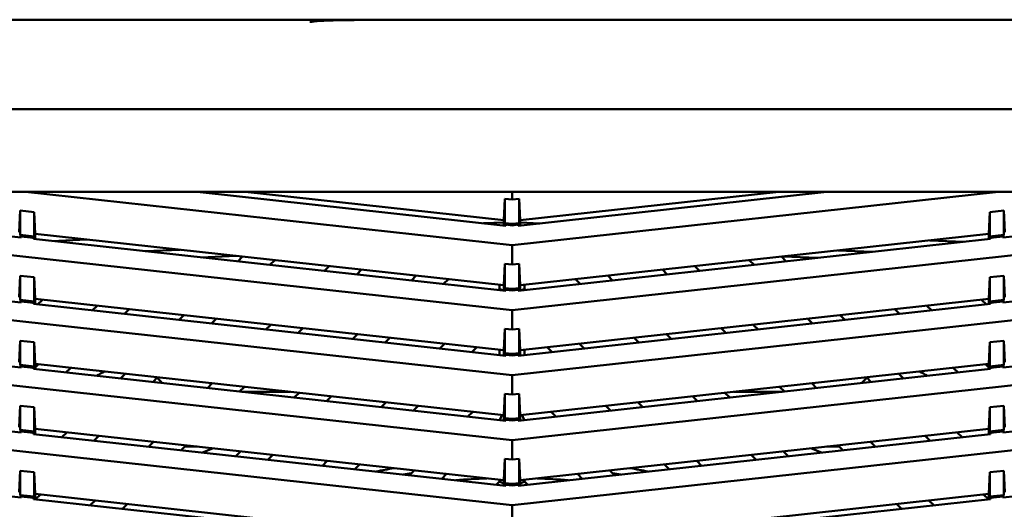
# Model space of a CAD drawing. Units: inches. Extents: x 2 to 270, y 6 to 170.
# Drawn here: x 114 to 120, y 85 to 87 of the extents above; entities that cross this region are included whole.
import ezdxf

# ---------------------------------------------------------------- set-up
doc = ezdxf.new("R2010")
doc.units = ezdxf.units.IN
doc.header["$LTSCALE"] = 16
doc.header["$MEASUREMENT"] = 0
doc.layers.add('Visible (ANSI)', color=7, linetype='Continuous', lineweight=50)

msp = doc.modelspace()

# ---------------------------------------------------------------- linework, layer by layer
at = {"layer": 'Visible (ANSI)'}
for p, q in [((111.2023, 87.4462), (122.8558, 87.4462)), ((111.2023, 86.946), (122.8558, 86.946)), ((114.2777, 86.2255), (111.9388, 86.4816)), ((112.7574, 86.4816), (122.4818, 86.4816)), ((114.3031, 86.4816), (117.0291, 86.1831)), ((116.9942, 86.2922), (115.264, 86.4816)), ((115.5336, 86.4816), (116.9841, 86.3228)), ((119.755, 86.4816), (117.0291, 86.1831)), ((117.0291, 86.4816), (117.0291, 86.4388)), ((117.0639, 86.2922), (118.7942, 86.4816)), ((117.0741, 86.3228), (118.5245, 86.4816)), ((119.7804, 86.2255), (122.1194, 86.4816)), ((111.5763, 86.4161), (117.0291, 85.8189)), ((116.9894, 86.4431), (116.9841, 86.3228)), ((116.9894, 86.307), (116.9894, 86.4431)), ((116.9894, 86.4431), (117.0291, 86.4388)), ((117.0291, 86.4388), (117.0687, 86.4431)), ((122.4818, 86.4161), (117.0291, 85.8189)), ((117.0687, 86.307), (117.0687, 86.4431)), ((117.0687, 86.4431), (117.0741, 86.3228)), ((114.2729, 86.3765), (114.2675, 86.2561)), ((114.3522, 86.3678), (114.2729, 86.3765)), ((114.2729, 86.2403), (114.2729, 86.3765)), ((114.3522, 86.2316), (114.3522, 86.3678)), ((114.3575, 86.2463), (114.3522, 86.3678)), ((119.7006, 86.2463), (119.706, 86.3678)), ((119.706, 86.3678), (119.7853, 86.3765)), ((119.706, 86.2316), (119.706, 86.3678)), ((119.7853, 86.3765), (119.7906, 86.2561)), ((119.7853, 86.2403), (119.7853, 86.3765)), ((116.9841, 86.3105), (116.8697, 86.3058)), ((116.9841, 86.3228), (116.9841, 86.2933)), ((116.9942, 86.2981), (116.9894, 86.307)), ((117.0291, 86.3026), (116.9894, 86.307)), ((116.9942, 86.2981), (117.0291, 86.2942)), ((116.9942, 86.2981), (116.9942, 86.2922)), ((117.0687, 86.307), (117.0291, 86.3026)), ((117.0291, 86.2942), (117.0291, 86.3026)), ((117.0291, 86.2942), (117.0639, 86.2981)), ((117.0639, 86.2981), (117.0687, 86.307)), ((117.0639, 86.2922), (117.0639, 86.2981)), ((117.0741, 86.2933), (117.0741, 86.3228)), ((117.1857, 86.3055), (117.0741, 86.3104)), ((114.3575, 86.2167), (114.3575, 86.2463)), ((114.3575, 86.2463), (116.9841, 85.9586)), ((117.0741, 85.9586), (119.7006, 86.2463)), ((119.7006, 86.2463), (119.7006, 86.2167)), ((114.3522, 86.2316), (114.2729, 86.2403)), ((114.2729, 86.2403), (114.2777, 86.2314)), ((114.2777, 86.2314), (114.3474, 86.2238)), ((114.2777, 86.2314), (114.2777, 86.2255)), ((114.3474, 86.2238), (114.3522, 86.2316)), ((114.3474, 86.2179), (114.3474, 86.2238)), ((116.9942, 85.928), (114.3474, 86.2179)), ((114.6469, 86.2146), (114.4508, 86.2065)), ((117.0639, 85.928), (119.7108, 86.2179)), ((119.5632, 86.2017), (119.3704, 86.2101)), ((119.7853, 86.2403), (119.706, 86.2316)), ((119.7108, 86.2238), (119.706, 86.2316)), ((119.7108, 86.2238), (119.7804, 86.2314)), ((119.7108, 86.2179), (119.7108, 86.2238)), ((119.7804, 86.2314), (119.7853, 86.2403)), ((119.7804, 86.2255), (119.7804, 86.2314)), ((114.2777, 85.8613), (111.5763, 86.1572)), ((115.1704, 86.1573), (114.9743, 86.1492)), ((117.0291, 86.1831), (117.0291, 86.0746)), ((119.0487, 86.1453), (118.8559, 86.1538)), ((122.4818, 86.1572), (119.7804, 85.8613)), ((115.2876, 86.1149), (115.4837, 86.1229)), ((115.4919, 86.0925), (115.5185, 86.1191)), ((115.6992, 86.0993), (115.6726, 86.0727)), ((116.9894, 86.0789), (116.9841, 85.9586)), ((116.9894, 86.0789), (117.0291, 86.0746)), ((116.9894, 85.9428), (116.9894, 86.0789)), ((117.0291, 86.0746), (117.0687, 86.0789)), ((117.0687, 86.0789), (117.0741, 85.9586)), ((117.0687, 86.0789), (117.0687, 85.9428)), ((118.3856, 86.0727), (118.359, 86.0993)), ((118.5396, 86.1191), (118.5662, 86.0925)), ((118.548, 86.12), (118.7407, 86.1116)), ((111.5763, 86.0519), (117.0291, 85.4548)), ((115.9787, 86.0392), (116.0053, 86.0658)), ((116.186, 86.046), (116.1593, 86.0194)), ((122.4818, 86.0519), (117.0291, 85.4548)), ((117.8988, 86.0194), (117.8722, 86.046)), ((118.0529, 86.0658), (118.0795, 86.0392)), ((114.2729, 86.0123), (114.2675, 85.892)), ((114.2729, 85.8761), (114.2729, 86.0123)), ((114.3522, 86.0036), (114.2729, 86.0123)), ((114.3522, 85.8674), (114.3522, 86.0036)), ((114.3575, 85.8821), (114.3522, 86.0036)), ((116.4655, 85.9859), (116.4921, 86.0125)), ((116.6727, 85.9927), (116.6461, 85.9661)), ((117.412, 85.9661), (117.3854, 85.9927)), ((117.5661, 86.0125), (117.5927, 85.9859)), ((119.7006, 85.8821), (119.706, 86.0036)), ((119.706, 86.0036), (119.7853, 86.0123)), ((119.706, 85.8674), (119.706, 86.0036)), ((119.7853, 86.0123), (119.7906, 85.892)), ((119.7853, 85.8761), (119.7853, 86.0123)), ((116.9522, 85.9326), (116.9582, 85.9386)), ((116.9582, 85.9615), (116.9582, 85.9386)), ((116.9582, 85.9386), (116.9628, 85.9367)), ((116.98, 85.9295), (116.9628, 85.9367)), ((116.9841, 85.9586), (116.9841, 85.9291)), ((117.0291, 85.9385), (116.9894, 85.9428)), ((116.9942, 85.9339), (116.9894, 85.9428)), ((116.9942, 85.9339), (117.0291, 85.9301)), ((116.9942, 85.9339), (116.9942, 85.928)), ((117.0687, 85.9428), (117.0291, 85.9385)), ((117.0291, 85.9301), (117.0291, 85.9385)), ((117.0291, 85.9301), (117.0639, 85.9339)), ((117.0639, 85.9339), (117.0687, 85.9428)), ((117.0639, 85.928), (117.0639, 85.9339)), ((117.0741, 85.9291), (117.0741, 85.9586)), ((117.0781, 85.9295), (117.0954, 85.9367)), ((117.0954, 85.9367), (117.0999, 85.9386)), ((117.0999, 85.9386), (117.0999, 85.9615)), ((117.0999, 85.9386), (117.1059, 85.9326)), ((114.2729, 85.8761), (114.2777, 85.8672)), ((114.3522, 85.8674), (114.2729, 85.8761)), ((114.2777, 85.8672), (114.3474, 85.8596)), ((114.2777, 85.8672), (114.2777, 85.8613)), ((114.3474, 85.8596), (114.3522, 85.8674)), ((114.3474, 85.8537), (114.3474, 85.8596)), ((114.3575, 85.8526), (114.3575, 85.8821)), ((114.3575, 85.8821), (116.9841, 85.5945)), ((114.3974, 85.8777), (114.3708, 85.8511)), ((117.0741, 85.5945), (119.7006, 85.8821)), ((119.6873, 85.8511), (119.6607, 85.8777)), ((119.7006, 85.8821), (119.7006, 85.8526)), ((119.7853, 85.8761), (119.706, 85.8674)), ((119.7108, 85.8596), (119.706, 85.8674)), ((119.7108, 85.8596), (119.7804, 85.8672)), ((119.7108, 85.8596), (119.7108, 85.8537)), ((119.7804, 85.8672), (119.7853, 85.8761)), ((119.7804, 85.8613), (119.7804, 85.8672)), ((116.9942, 85.5638), (114.3474, 85.8537)), ((114.6769, 85.8176), (114.7035, 85.8442)), ((114.8842, 85.8244), (114.8576, 85.7978)), ((117.0291, 85.8189), (117.0291, 85.7104)), ((119.7108, 85.8537), (117.0639, 85.5638)), ((119.2006, 85.7978), (119.174, 85.8244)), ((119.3546, 85.8442), (119.3812, 85.8176)), ((114.2777, 85.4971), (111.5763, 85.793)), ((115.1637, 85.7643), (115.1903, 85.7909)), ((115.371, 85.7711), (115.3444, 85.7445)), ((118.7138, 85.7445), (118.6872, 85.7711)), ((118.8678, 85.7909), (118.8945, 85.7643)), ((122.4818, 85.793), (119.7804, 85.4971)), ((115.6505, 85.711), (115.6771, 85.7376)), ((115.8577, 85.7178), (115.8311, 85.6912)), ((116.9894, 85.7148), (116.9841, 85.5945)), ((116.9894, 85.7148), (117.0291, 85.7104)), ((116.9894, 85.5786), (116.9894, 85.7148)), ((117.0291, 85.7104), (117.0687, 85.7148)), ((117.0687, 85.7148), (117.0741, 85.5945)), ((117.0687, 85.7148), (117.0687, 85.5786)), ((118.227, 85.6912), (118.2004, 85.7178)), ((118.3811, 85.7376), (118.4077, 85.711)), ((111.5763, 85.6878), (117.0291, 85.0906)), ((114.2729, 85.6481), (114.2675, 85.5278)), ((114.3522, 85.6394), (114.2729, 85.6481)), ((114.2729, 85.512), (114.2729, 85.6481)), ((114.3522, 85.5033), (114.3522, 85.6394)), ((114.3575, 85.5179), (114.3522, 85.6394)), ((116.1372, 85.6577), (116.1638, 85.6843)), ((116.3445, 85.6645), (116.3179, 85.6379)), ((122.4818, 85.6878), (117.0291, 85.0906)), ((117.7403, 85.6379), (117.7137, 85.6645)), ((117.8943, 85.6843), (117.9209, 85.6577)), ((119.7006, 85.5179), (119.706, 85.6394)), ((119.706, 85.6394), (119.7853, 85.6481)), ((119.706, 85.5033), (119.706, 85.6394)), ((119.7853, 85.512), (119.7853, 85.6481)), ((119.7853, 85.6481), (119.7906, 85.5278)), ((116.624, 85.6044), (116.6506, 85.631)), ((116.8313, 85.6112), (116.8046, 85.5846)), ((116.9582, 85.5973), (116.9582, 85.5678)), ((116.9841, 85.5945), (116.9841, 85.5649)), ((117.0741, 85.5649), (117.0741, 85.5945)), ((117.0999, 85.5678), (117.0999, 85.5973)), ((117.2535, 85.5846), (117.2269, 85.6112)), ((117.4075, 85.631), (117.4342, 85.6044)), ((117.0291, 85.5743), (116.9894, 85.5786)), ((116.9942, 85.5697), (116.9894, 85.5786)), ((116.9942, 85.5697), (117.0291, 85.5659)), ((116.9942, 85.5697), (116.9942, 85.5638)), ((117.0687, 85.5786), (117.0291, 85.5743)), ((117.0291, 85.5659), (117.0291, 85.5743)), ((117.0291, 85.5659), (117.0639, 85.5697)), ((117.0639, 85.5697), (117.0687, 85.5786)), ((117.0639, 85.5638), (117.0639, 85.5697)), ((114.3522, 85.5033), (114.2729, 85.512)), ((114.2729, 85.512), (114.2777, 85.5031)), ((114.2777, 85.5031), (114.3474, 85.4954)), ((114.2777, 85.5031), (114.2777, 85.4971)), ((114.3474, 85.4954), (114.3522, 85.5033)), ((114.3474, 85.4895), (114.3474, 85.4954)), ((116.9942, 85.1996), (114.3474, 85.4895)), ((114.3575, 85.5179), (116.9841, 85.2303)), ((114.3575, 85.4884), (114.3575, 85.5179)), ((114.3575, 85.4982), (114.3753, 85.516)), ((114.556, 85.4962), (114.5294, 85.4696)), ((117.0639, 85.1996), (119.7108, 85.4895)), ((117.0741, 85.2303), (119.7006, 85.5179)), ((119.5288, 85.4696), (119.5022, 85.4962)), ((119.6828, 85.516), (119.7006, 85.4982)), ((119.7006, 85.5179), (119.7006, 85.4884)), ((119.7853, 85.512), (119.706, 85.5033)), ((119.7108, 85.4954), (119.706, 85.5033)), ((119.7108, 85.4954), (119.7804, 85.5031)), ((119.7108, 85.4895), (119.7108, 85.4954)), ((119.7804, 85.5031), (119.7853, 85.512)), ((119.7804, 85.4971), (119.7804, 85.5031)), ((114.2777, 85.133), (111.5763, 85.4288)), ((114.8355, 85.4361), (114.8621, 85.4627)), ((115.0427, 85.4429), (115.0161, 85.4163)), ((117.0291, 85.4548), (117.0291, 85.3463)), ((119.042, 85.4163), (119.0154, 85.4429)), ((119.1961, 85.4627), (119.2227, 85.4361)), ((119.7804, 85.133), (122.4818, 85.4288)), ((115.3222, 85.3828), (115.3488, 85.4094)), ((115.5295, 85.3896), (115.5029, 85.363)), ((115.5158, 85.3616), (115.7854, 85.3616)), ((118.2727, 85.3616), (118.5424, 85.3616)), ((118.5553, 85.363), (118.5286, 85.3896)), ((118.7093, 85.4094), (118.7359, 85.3828)), ((111.5763, 85.3236), (117.0291, 84.7264)), ((115.809, 85.3294), (115.8356, 85.3561)), ((116.0163, 85.3363), (115.9897, 85.3097)), ((116.9894, 85.3506), (116.9841, 85.2303)), ((116.9894, 85.3506), (117.0291, 85.3463)), ((116.9894, 85.2144), (116.9894, 85.3506)), ((117.0291, 85.3463), (117.0687, 85.3506)), ((122.4818, 85.3236), (117.0291, 84.7264)), ((117.0687, 85.3506), (117.0741, 85.2303)), ((117.0687, 85.3506), (117.0687, 85.2144)), ((118.0685, 85.3097), (118.0419, 85.3363)), ((118.2225, 85.3561), (118.2492, 85.3294)), ((114.2729, 85.2839), (114.2675, 85.1636)), ((114.3522, 85.2752), (114.2729, 85.2839)), ((114.2729, 85.1478), (114.2729, 85.2839)), ((114.3575, 85.1538), (114.3522, 85.2752)), ((114.3522, 85.1391), (114.3522, 85.2752)), ((116.2958, 85.2761), (116.3224, 85.3027)), ((116.503, 85.283), (116.4764, 85.2563)), ((116.7825, 85.2228), (116.8091, 85.2494)), ((117.249, 85.2494), (117.2756, 85.2228)), ((117.5817, 85.2563), (117.5551, 85.283)), ((117.7358, 85.3027), (117.7624, 85.2761)), ((119.7006, 85.1538), (119.706, 85.2752)), ((119.706, 85.2752), (119.7853, 85.2839)), ((119.706, 85.1391), (119.706, 85.2752)), ((119.7853, 85.1478), (119.7853, 85.2839)), ((119.7853, 85.2839), (119.7906, 85.1636)), ((116.9628, 85.2091), (116.9604, 85.2033)), ((116.9628, 85.2091), (116.9721, 85.2316)), ((116.9841, 85.2303), (116.9841, 85.2008)), ((117.0291, 85.2101), (116.9894, 85.2144)), ((116.9942, 85.2055), (116.9894, 85.2144)), ((116.9942, 85.2055), (117.0291, 85.2017)), ((116.9942, 85.2055), (116.9942, 85.1996)), ((117.0687, 85.2144), (117.0291, 85.2101)), ((117.0291, 85.2017), (117.0291, 85.2101)), ((117.0291, 85.2017), (117.0639, 85.2055)), ((117.0639, 85.2055), (117.0687, 85.2144)), ((117.0639, 85.1996), (117.0639, 85.2055)), ((117.0741, 85.2008), (117.0741, 85.2303)), ((117.0954, 85.2091), (117.0861, 85.2316)), ((117.0978, 85.2033), (117.0954, 85.2091)), ((114.3522, 85.1391), (114.2729, 85.1478)), ((114.2777, 85.1389), (114.2729, 85.1478)), ((114.2777, 85.1389), (114.3474, 85.1312)), ((114.2777, 85.133), (114.2777, 85.1389)), ((114.3474, 85.1312), (114.3522, 85.1391)), ((114.3575, 85.1242), (114.3575, 85.1538)), ((114.3575, 85.1538), (116.9841, 84.8661)), ((117.0741, 84.8661), (119.7006, 85.1538)), ((119.7006, 85.1538), (119.7006, 85.1242)), ((119.7853, 85.1478), (119.706, 85.1391)), ((119.7108, 85.1312), (119.706, 85.1391)), ((119.7108, 85.1312), (119.7804, 85.1389)), ((119.7804, 85.1389), (119.7853, 85.1478)), ((119.7804, 85.133), (119.7804, 85.1389)), ((114.3474, 85.1253), (114.3474, 85.1312)), ((116.9942, 84.8355), (114.3474, 85.1253)), ((114.5072, 85.1078), (114.5339, 85.1344)), ((114.7145, 85.1147), (114.6879, 85.088)), ((117.0291, 85.0906), (117.0291, 84.9821)), ((119.7108, 85.1253), (117.0639, 84.8355)), ((119.3703, 85.088), (119.3436, 85.1147)), ((119.5243, 85.1344), (119.5509, 85.1078)), ((119.7108, 85.1253), (119.7108, 85.1312)), ((114.2777, 84.7688), (111.5763, 85.0646)), ((114.994, 85.0545), (115.0206, 85.0811)), ((115.2013, 85.0614), (115.1747, 85.0347)), ((115.1944, 85.0545), (115.2642, 85.0545)), ((118.794, 85.0545), (118.8638, 85.0545)), ((118.8835, 85.0347), (118.8569, 85.0614)), ((119.0375, 85.0811), (119.0641, 85.0545)), ((119.7804, 84.7688), (122.4818, 85.0646)), ((115.4808, 85.0012), (115.5074, 85.0278)), ((115.688, 85.008), (115.6614, 84.9814)), ((115.9675, 84.9479), (115.9942, 84.9745)), ((116.9894, 84.9864), (116.9841, 84.8661)), ((116.9894, 84.9864), (117.0291, 84.9821)), ((116.9894, 84.8503), (116.9894, 84.9864)), ((117.0291, 84.9821), (117.0687, 84.9864)), ((117.0687, 84.9864), (117.0741, 84.8661)), ((117.0687, 84.9864), (117.0687, 84.8503)), ((118.064, 84.9745), (118.0906, 84.9479)), ((118.3967, 84.9814), (118.3701, 85.008)), ((118.5508, 85.0278), (118.5774, 85.0012)), ((114.2729, 84.9198), (114.2675, 84.7994)), ((114.3522, 84.9111), (114.2729, 84.9198)), ((114.2729, 84.7836), (114.2729, 84.9198)), ((116.1748, 84.9547), (116.1482, 84.9281)), ((116.4543, 84.8946), (116.4809, 84.9212)), ((117.5772, 84.9212), (117.6039, 84.8946)), ((117.91, 84.9281), (117.8833, 84.9547)), ((119.706, 84.9111), (119.7853, 84.9198)), ((119.7853, 84.9198), (119.7853, 84.7836)), ((119.7853, 84.9198), (119.7906, 84.7994)), ((114.3575, 84.7896), (114.3522, 84.9111)), ((114.3522, 84.7749), (114.3522, 84.9111)), ((116.6616, 84.9014), (116.635, 84.8748)), ((116.9582, 84.8689), (116.9582, 84.8584)), ((116.9841, 84.8661), (116.9841, 84.8366)), ((117.0741, 84.8366), (117.0741, 84.8661)), ((117.0999, 84.8584), (117.0999, 84.8689)), ((117.4232, 84.8748), (117.3966, 84.9014)), ((119.7006, 84.7896), (119.706, 84.9111)), ((119.706, 84.7749), (119.706, 84.9111)), ((116.9411, 84.8413), (116.9582, 84.8584)), ((116.9582, 84.8584), (116.9628, 84.8565)), ((116.9841, 84.8477), (116.9628, 84.8565)), ((117.0291, 84.8459), (116.9894, 84.8503)), ((116.9894, 84.8503), (116.9942, 84.8414)), ((116.9942, 84.8414), (117.0291, 84.8376)), ((116.9942, 84.8414), (116.9942, 84.8355)), ((117.0687, 84.8503), (117.0291, 84.8459)), ((117.0291, 84.8376), (117.0291, 84.8459)), ((117.0291, 84.8376), (117.0639, 84.8414)), ((117.0687, 84.8503), (117.0639, 84.8414)), ((117.0639, 84.8355), (117.0639, 84.8414)), ((117.0741, 84.8477), (117.0954, 84.8565)), ((117.0954, 84.8565), (117.0999, 84.8584)), ((117.0999, 84.8584), (117.1171, 84.8413)), ((114.3522, 84.7749), (114.2729, 84.7836)), ((114.2777, 84.7747), (114.2729, 84.7836)), ((114.2777, 84.7747), (114.3474, 84.7671)), ((114.2777, 84.7747), (114.2777, 84.7688)), ((114.3474, 84.7671), (114.3522, 84.7749)), ((114.3474, 84.7612), (114.3474, 84.7671)), ((116.9942, 84.4713), (114.3474, 84.7612)), ((114.3575, 84.7896), (116.9841, 84.5019)), ((114.3575, 84.7601), (114.3575, 84.7896)), ((114.3863, 84.7864), (114.3597, 84.7598)), ((114.6658, 84.7263), (114.6924, 84.7529)), ((119.7108, 84.7612), (117.0639, 84.4713)), ((117.0741, 84.5019), (119.7006, 84.7896)), ((119.3658, 84.7529), (119.3924, 84.7263)), ((119.6985, 84.7598), (119.6719, 84.7864)), ((119.7006, 84.7896), (119.7006, 84.7601)), ((119.7853, 84.7836), (119.706, 84.7749)), ((119.7108, 84.7671), (119.706, 84.7749)), ((119.7108, 84.7671), (119.7804, 84.7747)), ((119.7108, 84.7671), (119.7108, 84.7612)), ((119.7804, 84.7747), (119.7853, 84.7836)), ((119.7804, 84.7688), (119.7804, 84.7747)), ((114.8731, 84.7331), (114.8464, 84.7065)), ((117.0291, 84.7264), (117.0291, 84.6179)), ((119.2117, 84.7065), (119.1851, 84.7331))]:
    msp.add_line(p, q, dxfattribs=at)
for centre, radius, start, end in [((114.8637, 85.2271), 0.2756, 115.6567, 125.8132), ((119.1944, 85.2271), 0.2756, 54.1868, 64.3433), ((114.8637, 85.2271), 0.2756, 41.6868, 50.4073), ((119.1944, 85.2271), 0.2756, 129.5927, 138.3132), ((117.0291, 81.0485), 4.3347, 112.7841, 113.5737), ((117.0291, 81.0485), 4.3347, 66.4264, 67.216), ((117.0291, 81.0486), 3.9411, 99.6671, 101.1555), ((117.0291, 81.0485), 3.9411, 99.6663, 101.1547), ((117.0291, 81.0485), 3.9411, 78.8452, 80.3336), ((117.0291, 81.0486), 3.9411, 78.8446, 80.3329), ((117.029, 81.0484), 3.8978, 98.3207, 98.9924), ((117.0291, 81.0486), 3.8977, 98.3218, 98.9931), ((117.029, 81.0486), 3.8306, 92.1093, 94.7241), ((117.029, 81.0486), 3.8306, 85.2747, 87.8891), ((117.029, 81.0484), 3.8978, 81.0071, 81.6777), ((117.0291, 81.0486), 3.8977, 81.007, 81.6784)]:
    msp.add_arc(centre, radius, start, end, dxfattribs=at)
for points, knots in [([(116.2413, 87.4462), (116.2318, 87.446), (116.2212, 87.4457), (116.207, 87.4455), (116.1619, 87.4446), (116.0812, 87.4438), (116.0264, 87.4424), (115.9715, 87.441), (115.9424, 87.4391), (115.9193, 87.4366), (115.9107, 87.4357), (115.903, 87.4346), (115.8964, 87.4335)], [0.8492708, 0.8492708, 0.8492708, 0.8492708, 0.8636364, 0.8636364, 0.8636364, 0.9090909, 0.9090909, 0.9090909, 0.9545455, 0.9545455, 0.9545455, 0.9713431, 0.9713431, 0.9713431, 0.9713431]), ([(117.9222, 87.4462), (117.9105, 87.4462), (117.8992, 87.4462), (117.8757, 87.4462), (117.8521, 87.4462), (117.8162, 87.4462), (117.7902, 87.4462), (117.7643, 87.4462), (117.7485, 87.4462), (117.7258, 87.4462), (117.7031, 87.4462), (117.6736, 87.4462), (117.6453, 87.4462), (117.617, 87.4462), (117.5899, 87.4462), (117.5631, 87.4462), (117.5364, 87.4462), (117.51, 87.4462), (117.4771, 87.4462), (117.4443, 87.4462), (117.4051, 87.4462), (117.3615, 87.4462), (117.3178, 87.4462), (117.2698, 87.4462), (117.2205, 87.4462), (117.1712, 87.4462), (117.1206, 87.4462), (117.055, 87.4462), (116.9894, 87.4462), (116.9086, 87.4462), (116.8387, 87.4462), (116.7688, 87.4462), (116.7096, 87.4462), (116.6703, 87.4462), (116.6309, 87.4462), (116.6113, 87.4463), (116.5923, 87.4462), (116.5736, 87.4461), (116.5554, 87.446), (116.5033, 87.4462)], [0.1818311, 0.1818311, 0.1818311, 0.1818311, 0.2272727, 0.2272727, 0.2272727, 0.2727273, 0.2727273, 0.2727273, 0.3181818, 0.3181818, 0.3181818, 0.3636364, 0.3636364, 0.3636364, 0.4090909, 0.4090909, 0.4090909, 0.4545455, 0.4545455, 0.4545455, 0.5, 0.5, 0.5, 0.5454545, 0.5454545, 0.5454545, 0.5909091, 0.5909091, 0.5909091, 0.6363636, 0.6363636, 0.6363636, 0.6818182, 0.6818182, 0.6818182, 0.7272727, 0.7272727, 0.7272727, 0.7721448, 0.7721448, 0.7721448, 0.7721448])]:
    msp.add_open_spline(points, degree=3, knots=knots, dxfattribs=at)
for points in [[(118.1618, 87.4453), (118.1532, 87.4458), (118.1402, 87.4461), (118.1145, 87.4462)], [(116.42, 84.8984), (116.435, 84.9007), (116.4499, 84.903), (116.4649, 84.9052)], [(117.5933, 84.9052), (117.6082, 84.903), (117.6232, 84.9007), (117.6381, 84.8983)]]:
    msp.add_open_spline(points, degree=3, dxfattribs=at)

doc.saveas('drawing.dxf')
